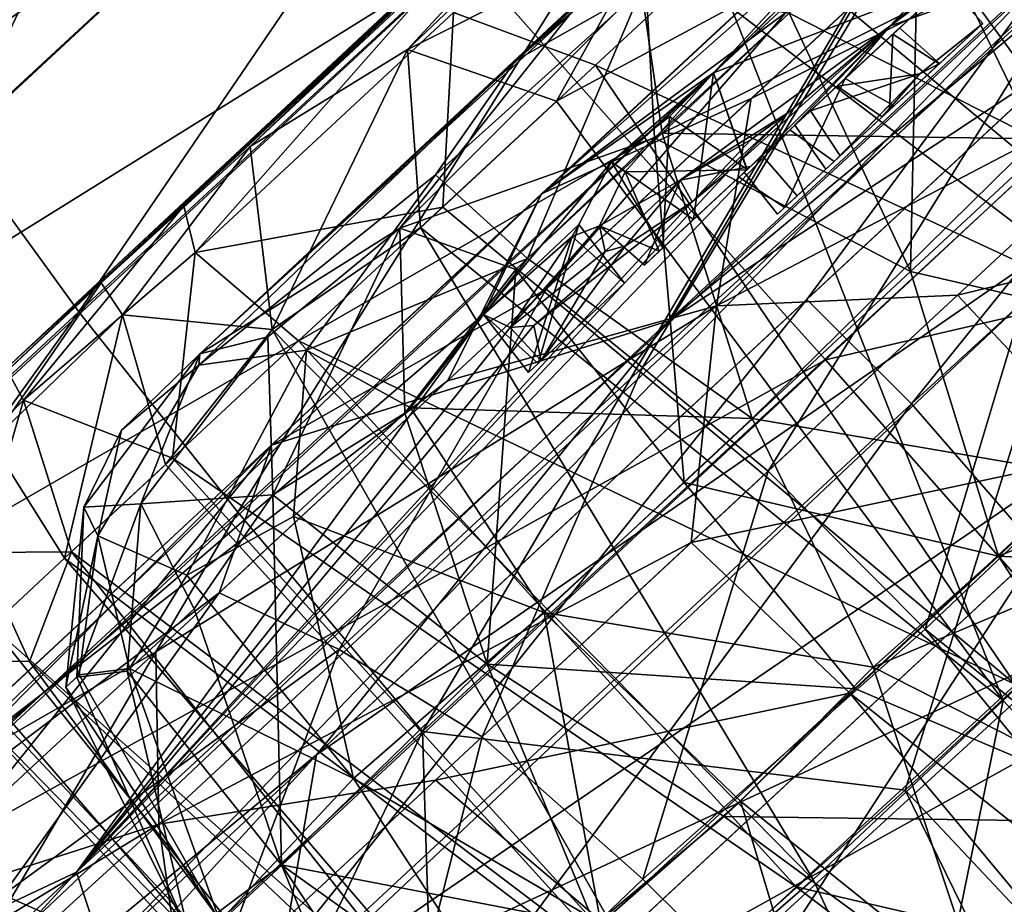
# Model space of a CAD drawing. Units: inches. Extents: x -14.5 to 12.7, y -13.7 to 12.8.
# Drawn here: x -5.5 to -5.4, y -11.9 to -11.8 of the extents above; entities that cross this region are included whole.
import ezdxf

# ---------------------------------------------------------------- set-up
doc = ezdxf.new("R2010")
doc.units = ezdxf.units.IN
doc.header["$MEASUREMENT"] = 0
doc.layers.add('SEAT-CASTERS', color=5, linetype='Continuous')

msp = doc.modelspace()

# ---------------------------------------------------------------- linework, layer by layer
at = {"layer": 'SEAT-CASTERS'}
for points in [[(-5.43404, -11.62763, 0.57503), (-5.80145, -11.97021, 0.84007), (-5.50914, -11.68367, 0.97353)], [(-5.80145, -11.97021, 0.84007), (-5.43404, -11.62763, 0.57503), (-5.74303, -11.92358, 0.57232)], [(-5.51863, -11.74571, 0.18888), (-5.74303, -11.92358, 0.57232), (-5.43404, -11.62763, 0.57503)], [(-5.38124, -11.75527, 0.59992), (-5.42791, -11.83477, 0.22504), (-5.2232, -11.64473, 0.26163)], [(-5.42791, -11.83477, 0.22504), (-5.26502, -11.69923, 0.20875), (-5.2232, -11.64473, 0.26163)], [(-5.264, -11.65202, 0.04942), (-5.36035, -11.79929, 0.00634), (-5.38965, -11.76876, 0.02825)], [(-5.43964, -11.67173, 1.75567), (-5.68448, -11.87625, 1.50801), (-5.73891, -11.9499, 1.67577)], [(-5.43964, -11.67173, 1.75567), (-5.73891, -11.9499, 1.67577), (-5.60143, -11.82297, 1.74075)], [(-5.68448, -11.87625, 1.50801), (-5.43964, -11.67173, 1.75567), (-5.55849, -11.7402, 1.31653)], [(-5.60143, -11.82297, 1.74075), (-5.43807, -11.69014, 1.80989), (-5.43964, -11.67173, 1.75567)], [(-5.80439, -11.97935, 1.24154), (-5.50914, -11.68367, 0.97353), (-5.80145, -11.97021, 0.84007)], [(-5.50914, -11.68367, 0.97353), (-5.80439, -11.97935, 1.24154), (-5.55849, -11.7402, 1.31653)], [(-5.43807, -11.69014, 1.80989), (-5.60143, -11.82297, 1.74075), (-5.60293, -11.84358, 1.78942)], [(-5.60293, -11.84358, 1.78942), (-5.47805, -11.75746, 1.8504), (-5.43807, -11.69014, 1.80989)], [(-5.34293, -11.69668, 0.95718), (-5.49724, -11.83965, 1.03127), (-5.35359, -11.70668, 1.03376)], [(-5.35783, -11.71037, 0.90549), (-5.49724, -11.83965, 1.03127), (-5.34293, -11.69668, 0.95718)], [(-5.26502, -11.69923, 0.20875), (-5.42791, -11.83477, 0.22504), (-5.36906, -11.79589, 0.19089)], [(-5.35359, -11.70668, 1.03376), (-5.49724, -11.83965, 1.03127), (-5.37486, -11.72736, 1.06977)], [(-5.4506, -11.7963, 0.8668), (-5.49724, -11.83965, 1.03127), (-5.35783, -11.71037, 0.90549)], [(-5.35783, -11.71037, 0.90549), (-5.40048, -11.75338, 0.8558), (-5.4506, -11.7963, 0.8668)], [(-5.33149, -11.71428, 1.91386), (-5.45803, -11.78075, 1.88815), (-5.43303, -11.80907, 1.91882)], [(-5.43303, -11.80907, 1.91882), (-5.30119, -11.7439, 1.93581), (-5.33149, -11.71428, 1.91386)], [(-5.53324, -11.80849, 0.10149), (-5.50791, -11.75502, 0.13719), (-5.43781, -11.72008, 0.09667)], [(-5.43781, -11.72008, 0.09667), (-5.51513, -11.83341, 0.06384), (-5.53324, -11.80849, 0.10149)], [(-5.51513, -11.83341, 0.06384), (-5.43781, -11.72008, 0.09667), (-5.41606, -11.74175, 0.05892)], [(-5.39848, -11.77335, 1.38784), (-5.44672, -11.816, 1.34756), (-5.34518, -11.72176, 1.33751)], [(-5.44672, -11.816, 1.34756), (-5.36773, -11.75734, 1.30752), (-5.34518, -11.72176, 1.33751)], [(-5.25874, -11.7249, 1.77292), (-5.37328, -11.86867, 1.8067), (-5.39205, -11.84702, 1.785)], [(-5.39205, -11.84702, 1.785), (-5.29654, -11.72852, 1.74653), (-5.25874, -11.7249, 1.77292)], [(-5.37486, -11.72736, 1.06977), (-5.49724, -11.83965, 1.03127), (-5.44009, -11.78633, 1.08463)], [(-5.4075, -11.8316, 1.75616), (-5.37125, -11.78254, 1.72339), (-5.29654, -11.72852, 1.74653)], [(-5.29654, -11.72852, 1.74653), (-5.39205, -11.84702, 1.785), (-5.4075, -11.8316, 1.75616)], [(-5.28986, -11.80779, 0.83278), (-5.37517, -11.73789, 0.82771), (-5.39536, -11.75665, 0.81901)], [(-5.41606, -11.74175, 0.05892), (-5.49161, -11.86305, 0.03319), (-5.51513, -11.83341, 0.06384)], [(-5.49161, -11.86305, 0.03319), (-5.41606, -11.74175, 0.05892), (-5.38965, -11.76876, 0.02825)], [(-5.43733, -11.75921, 1.01853), (-5.41666, -11.74075, 1.09943), (-5.48977, -11.80899, 1.08467)], [(-5.41666, -11.74075, 1.09943), (-5.46651, -11.79465, 1.10903), (-5.48977, -11.80899, 1.08467)], [(-5.46651, -11.79465, 1.10903), (-5.41666, -11.74075, 1.09943), (-5.4247, -11.75501, 1.11439)], [(-5.37813, -11.74101, 1.12122), (-5.33624, -11.85124, 1.13303), (-5.40123, -11.76209, 1.12958)], [(-5.30119, -11.7439, 1.93581), (-5.43303, -11.80907, 1.91882), (-5.40473, -11.84053, 1.94072)], [(-5.40473, -11.84053, 1.94072), (-5.29779, -11.81571, 1.95392), (-5.30119, -11.7439, 1.93581)], [(-5.80357, -12.00999, 0.32261), (-5.74303, -11.92358, 0.57232), (-5.51863, -11.74571, 0.18888)], [(-5.80357, -12.00999, 0.32261), (-5.51863, -11.74571, 0.18888), (-5.66856, -11.88412, 0.23427)], [(-5.51863, -11.74571, 0.18888), (-5.66472, -11.90082, 0.17981), (-5.66856, -11.88412, 0.23427)], [(-5.66472, -11.90082, 0.17981), (-5.51863, -11.74571, 0.18888), (-5.50791, -11.75502, 0.13719)], [(-5.40048, -11.75338, 0.8558), (-5.43194, -11.78573, 0.84812), (-5.4506, -11.7963, 0.8668)], [(-5.37122, -11.75346, 0.83821), (-5.37362, -11.80785, 0.81636), (-5.39108, -11.7719, 0.83044)], [(-5.46651, -11.79465, 1.10903), (-5.4247, -11.75501, 1.11439), (-5.43006, -11.7763, 1.12681)], [(-5.40304, -11.80005, 1.46657), (-5.35413, -11.75461, 1.40749), (-5.38669, -11.78485, 1.51858)], [(-5.40304, -11.80005, 1.46657), (-5.38646, -11.78465, 1.41179), (-5.35413, -11.75461, 1.40749)], [(-5.50791, -11.75502, 0.13719), (-5.65868, -11.92501, 0.13921), (-5.66472, -11.90082, 0.17981)], [(-5.65868, -11.92501, 0.13921), (-5.50791, -11.75502, 0.13719), (-5.53324, -11.80849, 0.10149)], [(-5.48665, -11.85314, 0.60986), (-5.42791, -11.83477, 0.22504), (-5.38124, -11.75527, 0.59992)], [(-5.38124, -11.75527, 0.59992), (-5.44603, -11.8301, 0.63955), (-5.48665, -11.85314, 0.60986)], [(-5.44603, -11.8301, 0.63955), (-5.38124, -11.75527, 0.59992), (-5.39808, -11.78552, 0.63548)], [(-5.47805, -11.75746, 1.8504), (-5.60293, -11.84358, 1.78942), (-5.59461, -11.86576, 1.83076)], [(-5.59461, -11.86576, 1.83076), (-5.45803, -11.78075, 1.88815), (-5.47805, -11.75746, 1.8504)], [(-5.36773, -11.75734, 1.30752), (-5.44672, -11.816, 1.34756), (-5.41571, -11.8019, 1.31159)], [(-5.33176, -11.84673, 0.81469), (-5.39536, -11.75665, 0.81901), (-5.41637, -11.77617, 0.81545)], [(-5.41571, -11.8019, 1.31159), (-5.35723, -11.77238, 1.28364), (-5.36773, -11.75734, 1.30752)], [(-5.28986, -11.80779, 0.83278), (-5.39536, -11.75665, 0.81901), (-5.33176, -11.84673, 0.81469)], [(-5.43733, -11.75921, 1.01853), (-5.48977, -11.80899, 1.08467), (-5.45555, -11.77626, 1.0111)], [(-5.40123, -11.76209, 1.12958), (-5.33624, -11.85124, 1.13303), (-5.41871, -11.78842, 1.13261)], [(-5.44338, -11.76492, 0.92947), (-5.49958, -11.81775, 0.87663), (-5.45514, -11.77618, 0.84683)], [(-5.46077, -11.78106, 0.94133), (-5.49958, -11.81775, 0.87663), (-5.44338, -11.76492, 0.92947)], [(-5.38895, -11.76605, 1.40807), (-5.38646, -11.78465, 1.41179), (-5.4213, -11.79808, 1.43369)], [(-5.38965, -11.76876, 0.02825), (-5.46431, -11.89546, 0.01125), (-5.49161, -11.86305, 0.03319)], [(-5.46431, -11.89546, 0.01125), (-5.38965, -11.76876, 0.02825), (-5.36035, -11.79929, 0.00634)], [(-5.42088, -11.83254, 1.28624), (-5.34333, -11.79201, 1.26582), (-5.35723, -11.77238, 1.28364)], [(-5.35723, -11.77238, 1.28364), (-5.41571, -11.8019, 1.31159), (-5.42088, -11.83254, 1.28624)], [(-5.39108, -11.7719, 0.83044), (-5.37362, -11.80785, 0.81636), (-5.41012, -11.78927, 0.82822)], [(-5.4213, -11.79808, 1.43369), (-5.44672, -11.816, 1.34756), (-5.39848, -11.77335, 1.38784)], [(-5.39217, -11.82746, 1.13114), (-5.39098, -11.77277, 1.11702), (-5.41012, -11.78927, 1.11884)], [(-5.34894, -11.78728, 1.12456), (-5.39098, -11.77277, 1.11702), (-5.39217, -11.82746, 1.13114)], [(-5.39522, -11.79119, 1.59219), (-5.38669, -11.78485, 1.51858), (-5.37528, -11.77426, 1.60115)], [(-5.37528, -11.77426, 1.60115), (-5.38466, -11.77989, 1.5986), (-5.39522, -11.79119, 1.59219)], [(-5.45555, -11.77626, 1.0111), (-5.48977, -11.80899, 1.08467), (-5.5118, -11.82914, 1.05393)], [(-5.45555, -11.77626, 1.0111), (-5.5118, -11.82914, 1.05393), (-5.46861, -11.78837, 0.98963)], [(-5.45514, -11.77618, 0.84683), (-5.49958, -11.81775, 0.87663), (-5.49794, -11.82466, 0.86009)], [(-5.49794, -11.82466, 0.86009), (-5.45974, -11.78919, 0.8346), (-5.45514, -11.77618, 0.84683)], [(-5.43006, -11.7763, 1.12681), (-5.44452, -11.80231, 1.12811), (-5.46651, -11.79465, 1.10903)], [(-5.41637, -11.77617, 0.81545), (-5.45974, -11.78919, 0.8346), (-5.43876, -11.79697, 0.81746)], [(-5.44452, -11.80231, 1.12811), (-5.43006, -11.7763, 1.12681), (-5.41871, -11.78842, 1.13261)], [(-5.33176, -11.84673, 0.81469), (-5.41637, -11.77617, 0.81545), (-5.43876, -11.79697, 0.81746)], [(-5.45803, -11.78075, 1.88815), (-5.59461, -11.86576, 1.83076), (-5.57961, -11.8937, 1.86767)], [(-5.57961, -11.8937, 1.86767), (-5.43303, -11.80907, 1.91882), (-5.45803, -11.78075, 1.88815)], [(-5.47011, -11.7897, 0.96403), (-5.52584, -11.84181, 0.92948), (-5.46077, -11.78106, 0.94133)], [(-5.46077, -11.78106, 0.94133), (-5.52584, -11.84181, 0.92948), (-5.49958, -11.81775, 0.87663)], [(-5.37125, -11.78254, 1.72339), (-5.39522, -11.79119, 1.59219), (-5.38466, -11.77989, 1.5986)], [(-5.51548, -11.91626, 1.70236), (-5.39522, -11.79119, 1.59219), (-5.37125, -11.78254, 1.72339)], [(-5.37125, -11.78254, 1.72339), (-5.51154, -11.92827, 1.7383), (-5.51548, -11.91626, 1.70236)], [(-5.51154, -11.92827, 1.7383), (-5.37125, -11.78254, 1.72339), (-5.4075, -11.8316, 1.75616)], [(-5.36712, -11.78259, 0.66082), (-5.41324, -11.85699, 0.68125), (-5.4318, -11.84167, 0.66342)], [(-5.4318, -11.84167, 0.66342), (-5.39808, -11.78552, 0.63548), (-5.36712, -11.78259, 0.66082)], [(-5.41324, -11.85699, 0.68125), (-5.36712, -11.78259, 0.66082), (-5.3713, -11.81802, 0.67753)], [(-5.46768, -11.82104, 1.08661), (-5.43001, -11.80771, 1.11659), (-5.43132, -11.78471, 1.09836)], [(-5.43132, -11.78471, 1.09836), (-5.44009, -11.78633, 1.08463), (-5.46768, -11.82104, 1.08661)], [(-5.39808, -11.78552, 0.63548), (-5.4318, -11.84167, 0.66342), (-5.44603, -11.8301, 0.63955)], [(-5.43132, -11.78471, 1.09836), (-5.43001, -11.80771, 1.11659), (-5.41012, -11.78927, 1.11884)], [(-5.4213, -11.79808, 1.43369), (-5.38646, -11.78465, 1.41179), (-5.41638, -11.81244, 1.44297)], [(-5.40304, -11.80005, 1.46657), (-5.41638, -11.81244, 1.44297), (-5.38646, -11.78465, 1.41179)], [(-5.39522, -11.79119, 1.59219), (-5.40184, -11.79893, 1.53676), (-5.38669, -11.78485, 1.51858)], [(-5.49724, -11.83965, 1.03127), (-5.46768, -11.82104, 1.08661), (-5.44009, -11.78633, 1.08463)], [(-5.43194, -11.78573, 0.84812), (-5.44881, -11.82555, 0.83777), (-5.46239, -11.81317, 0.86103)], [(-5.46239, -11.81317, 0.86103), (-5.4506, -11.7963, 0.8668), (-5.43194, -11.78573, 0.84812)], [(-5.44881, -11.82555, 0.83777), (-5.43194, -11.78573, 0.84812), (-5.42887, -11.80703, 0.83021)], [(-5.42887, -11.80703, 0.83021), (-5.43194, -11.78573, 0.84812), (-5.41012, -11.78927, 0.82822)], [(-5.46861, -11.78837, 0.98963), (-5.5118, -11.82914, 1.05393), (-5.53054, -11.84664, 0.99552)], [(-5.46861, -11.78837, 0.98963), (-5.53054, -11.84664, 0.99552), (-5.47011, -11.7897, 0.96403)], [(-5.41871, -11.78842, 1.13261), (-5.37851, -11.89091, 1.12686), (-5.44452, -11.80231, 1.12811)], [(-5.41871, -11.78842, 1.13261), (-5.33624, -11.85124, 1.13303), (-5.37851, -11.89091, 1.12686)], [(-5.34572, -11.83823, 1.131), (-5.34894, -11.78728, 1.12456), (-5.39217, -11.82746, 1.13114)], [(-5.47011, -11.7897, 0.96403), (-5.53054, -11.84664, 0.99552), (-5.52584, -11.84181, 0.92948)], [(-5.49794, -11.82466, 0.86009), (-5.46133, -11.81794, 0.82577), (-5.45974, -11.78919, 0.8346)], [(-5.43876, -11.79697, 0.81746), (-5.45974, -11.78919, 0.8346), (-5.46133, -11.81794, 0.82577)], [(-5.39217, -11.82746, 1.13114), (-5.41012, -11.78927, 1.11884), (-5.43001, -11.80771, 1.11659)], [(-5.37362, -11.80785, 0.81636), (-5.42887, -11.80703, 0.83021), (-5.41012, -11.78927, 0.82822)], [(-5.41924, -11.81283, 1.599), (-5.39522, -11.79119, 1.59219), (-5.51548, -11.91626, 1.70236)], [(-5.39522, -11.79119, 1.59219), (-5.4102, -11.80395, 1.58509), (-5.42621, -11.81397, 1.55648)], [(-5.41584, -11.81194, 1.56788), (-5.39522, -11.79119, 1.59219), (-5.42621, -11.81397, 1.55648)], [(-5.39522, -11.79119, 1.59219), (-5.41924, -11.81283, 1.599), (-5.4102, -11.80395, 1.58509)], [(-5.38151, -11.79079, 1.51981), (-5.39082, -11.79826, 1.49713), (-5.39637, -11.8046, 1.46583)], [(-5.3879, -11.79674, 1.50717), (-5.39082, -11.79826, 1.49713), (-5.38151, -11.79079, 1.51981)], [(-5.3879, -11.79674, 1.50717), (-5.38151, -11.79079, 1.51981), (-5.38794, -11.79677, 1.52234)], [(-5.34333, -11.79201, 1.26582), (-5.42088, -11.83254, 1.28624), (-5.38526, -11.83098, 1.26953)], [(-5.3953, -11.80361, 1.52875), (-5.3948, -11.79239, 1.52602), (-5.38794, -11.79677, 1.52234)], [(-5.38526, -11.83098, 1.26953), (-5.32263, -11.81589, 1.25601), (-5.34333, -11.79201, 1.26582)], [(-5.46651, -11.79465, 1.10903), (-5.48653, -11.83606, 1.10442), (-5.48977, -11.80899, 1.08467)], [(-5.48653, -11.83606, 1.10442), (-5.46651, -11.79465, 1.10903), (-5.46462, -11.82098, 1.1195)], [(-5.46462, -11.82098, 1.1195), (-5.46651, -11.79465, 1.10903), (-5.44452, -11.80231, 1.12811)], [(-5.49737, -11.8413, 0.90832), (-5.49724, -11.83965, 1.03127), (-5.4506, -11.7963, 0.8668)], [(-5.49737, -11.8413, 0.90832), (-5.4506, -11.7963, 0.8668), (-5.46239, -11.81317, 0.86103)], [(-5.36906, -11.79589, 0.19089), (-5.42791, -11.83477, 0.22504), (-5.47998, -11.89894, 0.20054)], [(-5.47998, -11.89894, 0.20054), (-5.35481, -11.81242, 0.16207), (-5.36906, -11.79589, 0.19089)], [(-5.37665, -11.88851, 0.81917), (-5.43876, -11.79697, 0.81746), (-5.46133, -11.81794, 0.82577)], [(-5.33176, -11.84673, 0.81469), (-5.43876, -11.79697, 0.81746), (-5.37665, -11.88851, 0.81917)], [(-5.39082, -11.79826, 1.49713), (-5.3879, -11.79674, 1.50717), (-5.40348, -11.81121, 1.50305)], [(-5.43639, -11.81125, 1.42218), (-5.44672, -11.816, 1.34756), (-5.4213, -11.79808, 1.43369)], [(-5.4213, -11.79808, 1.43369), (-5.42427, -11.81977, 1.4188), (-5.43639, -11.81125, 1.42218)], [(-5.4213, -11.79808, 1.43369), (-5.41638, -11.81244, 1.44297), (-5.43434, -11.81274, 1.46315)], [(-5.4278, -11.80453, 1.43825), (-5.41631, -11.81237, 1.43486), (-5.4213, -11.79808, 1.43369)], [(-5.42427, -11.81977, 1.4188), (-5.4213, -11.79808, 1.43369), (-5.41631, -11.81237, 1.43486)], [(-5.40697, -11.8037, 1.49487), (-5.40304, -11.80005, 1.46657), (-5.39082, -11.79826, 1.49713)], [(-5.4026, -11.81038, 1.49557), (-5.40697, -11.8037, 1.49487), (-5.39082, -11.79826, 1.49713)], [(-5.39082, -11.79826, 1.49713), (-5.40348, -11.81121, 1.50305), (-5.4026, -11.81038, 1.49557)], [(-5.39082, -11.79826, 1.49713), (-5.40304, -11.80005, 1.46657), (-5.39637, -11.8046, 1.46583)], [(-5.36035, -11.79929, 0.00634), (-5.39296, -11.90413, -0.00685), (-5.46431, -11.89546, 0.01125)], [(-5.40304, -11.80005, 1.46657), (-5.40697, -11.8037, 1.49487), (-5.42932, -11.82446, 1.4767)], [(-5.40304, -11.80005, 1.46657), (-5.42932, -11.82446, 1.4767), (-5.41638, -11.81244, 1.44297)], [(-5.41753, -11.81351, 1.52314), (-5.41079, -11.818, 1.52675), (-5.40184, -11.79893, 1.53676)], [(-5.40184, -11.79893, 1.53676), (-5.41079, -11.818, 1.52675), (-5.39461, -11.80297, 1.53564)], [(-5.39296, -11.90413, -0.00685), (-5.36035, -11.79929, 0.00634), (-5.32368, -11.83977, -0.00858)], [(-5.44452, -11.80231, 1.12811), (-5.37851, -11.89091, 1.12686), (-5.46462, -11.82098, 1.1195)], [(-5.41571, -11.8019, 1.31159), (-5.44672, -11.816, 1.34756), (-5.46064, -11.84365, 1.30374)], [(-5.46064, -11.84365, 1.30374), (-5.42088, -11.83254, 1.28624), (-5.41571, -11.8019, 1.31159)], [(-5.42621, -11.81397, 1.55648), (-5.4102, -11.80395, 1.58509), (-5.41575, -11.80793, 1.5789)], [(-5.4102, -11.80395, 1.58509), (-5.42446, -11.81719, 1.59288), (-5.41575, -11.80793, 1.5789)], [(-5.42446, -11.81719, 1.59288), (-5.4102, -11.80395, 1.58509), (-5.41924, -11.81283, 1.599)], [(-5.42878, -11.82396, 1.42557), (-5.4278, -11.80453, 1.43825), (-5.43639, -11.81125, 1.42218)], [(-5.4278, -11.80453, 1.43825), (-5.42878, -11.82396, 1.42557), (-5.41631, -11.81237, 1.43486)], [(-5.41559, -11.84922, 0.82163), (-5.44881, -11.82555, 0.83777), (-5.42887, -11.80703, 0.83021)], [(-5.41559, -11.84922, 0.82163), (-5.42887, -11.80703, 0.83021), (-5.37362, -11.80785, 0.81636)], [(-5.64594, -11.95493, 0.10301), (-5.53324, -11.80849, 0.10149), (-5.51513, -11.83341, 0.06384)], [(-5.43001, -11.80771, 1.11659), (-5.46768, -11.82104, 1.08661), (-5.45053, -11.82715, 1.10836)], [(-5.42565, -11.85868, 1.11996), (-5.43001, -11.80771, 1.11659), (-5.45053, -11.82715, 1.10836)], [(-5.39217, -11.82746, 1.13114), (-5.43001, -11.80771, 1.11659), (-5.42565, -11.85868, 1.11996)], [(-5.42446, -11.81719, 1.59288), (-5.42621, -11.81397, 1.55648), (-5.41575, -11.80793, 1.5789)], [(-5.36596, -11.85768, 0.81601), (-5.41559, -11.84922, 0.82163), (-5.37362, -11.80785, 0.81636)], [(-5.43303, -11.80907, 1.91882), (-5.57961, -11.8937, 1.86767), (-5.55868, -11.92581, 1.89765)], [(-5.55868, -11.92581, 1.89765), (-5.40473, -11.84053, 1.94072), (-5.43303, -11.80907, 1.91882)], [(-5.50865, -11.83388, 1.07247), (-5.5118, -11.82914, 1.05393), (-5.48977, -11.80899, 1.08467)], [(-5.50865, -11.83388, 1.07247), (-5.48977, -11.80899, 1.08467), (-5.48653, -11.83606, 1.10442)], [(-5.4553, -11.83382, 1.47872), (-5.44672, -11.816, 1.34756), (-5.43639, -11.81125, 1.42218)], [(-5.4553, -11.83382, 1.47872), (-5.43639, -11.81125, 1.42218), (-5.44119, -11.82052, 1.47825)], [(-5.43639, -11.81125, 1.42218), (-5.42427, -11.81977, 1.4188), (-5.42878, -11.82396, 1.42557)], [(-5.4026, -11.81038, 1.49557), (-5.40348, -11.81121, 1.50305), (-5.41186, -11.81899, 1.50556)], [(-5.41924, -11.81283, 1.599), (-5.51548, -11.91626, 1.70236), (-5.42446, -11.81719, 1.59288)], [(-5.46239, -11.81317, 0.86103), (-5.48147, -11.8391, 0.8697), (-5.49737, -11.8413, 0.90832)], [(-5.48641, -11.93645, 0.17415), (-5.3346, -11.83272, 0.14036), (-5.35481, -11.81242, 0.16207)], [(-5.35481, -11.81242, 0.16207), (-5.47998, -11.89894, 0.20054), (-5.48641, -11.93645, 0.17415)], [(-5.48147, -11.8391, 0.8697), (-5.46239, -11.81317, 0.86103), (-5.44881, -11.82555, 0.83777)], [(-5.42932, -11.82446, 1.4767), (-5.43816, -11.82073, 1.51124), (-5.43434, -11.81274, 1.46315)], [(-5.43434, -11.81274, 1.46315), (-5.41638, -11.81244, 1.44297), (-5.42932, -11.82446, 1.4767)], [(-5.41584, -11.81194, 1.56788), (-5.42621, -11.81397, 1.55648), (-5.43152, -11.82651, 1.52441)], [(-5.42427, -11.81977, 1.4188), (-5.41631, -11.81237, 1.43486), (-5.42878, -11.82396, 1.42557)], [(-5.43152, -11.82651, 1.52441), (-5.42621, -11.81397, 1.55648), (-5.43816, -11.82073, 1.51124)], [(-5.42621, -11.81397, 1.55648), (-5.43733, -11.82449, 1.53232), (-5.43816, -11.82073, 1.51124)], [(-5.42621, -11.81397, 1.55648), (-5.4343, -11.82368, 1.54111), (-5.43733, -11.82449, 1.53232)], [(-5.42446, -11.81719, 1.59288), (-5.4343, -11.82368, 1.54111), (-5.42621, -11.81397, 1.55648)], [(-5.4553, -11.83382, 1.47872), (-5.59451, -11.95342, 1.28115), (-5.44672, -11.816, 1.34756)], [(-5.44672, -11.816, 1.34756), (-5.59451, -11.95342, 1.28115), (-5.53809, -11.90342, 1.29865)], [(-5.53809, -11.90342, 1.29865), (-5.46064, -11.84365, 1.30374), (-5.44672, -11.816, 1.34756)], [(-5.29779, -11.81571, 1.95392), (-5.40473, -11.84053, 1.94072), (-5.3676, -11.8827, 1.95583)], [(-5.32263, -11.81589, 1.25601), (-5.38526, -11.83098, 1.26953), (-5.36314, -11.85448, 1.25953)], [(-5.42446, -11.81719, 1.59288), (-5.51548, -11.91626, 1.70236), (-5.44786, -11.83547, 1.54676)], [(-5.42446, -11.81719, 1.59288), (-5.44786, -11.83547, 1.54676), (-5.4343, -11.82368, 1.54111)], [(-5.49958, -11.81775, 0.87663), (-5.52584, -11.84181, 0.92948), (-5.5233, -11.84649, 0.90091)], [(-5.5233, -11.84649, 0.90091), (-5.49794, -11.82466, 0.86009), (-5.49958, -11.81775, 0.87663)], [(-5.46133, -11.81794, 0.82577), (-5.49794, -11.82466, 0.86009), (-5.48263, -11.83774, 0.84045)], [(-5.37665, -11.88851, 0.81917), (-5.46133, -11.81794, 0.82577), (-5.48263, -11.83774, 0.84045)], [(-5.3713, -11.81802, 0.67753), (-5.39003, -11.88034, 0.69133), (-5.41324, -11.85699, 0.68125)], [(-5.39003, -11.88034, 0.69133), (-5.3713, -11.81802, 0.67753), (-5.35039, -11.84277, 0.68749)], [(-5.46768, -11.82104, 1.08661), (-5.49724, -11.83965, 1.03127), (-5.48718, -11.83713, 1.06283)], [(-5.46768, -11.82104, 1.08661), (-5.48718, -11.83713, 1.06283), (-5.48644, -11.86051, 1.07556)], [(-5.46462, -11.82098, 1.1195), (-5.40655, -11.91734, 1.10894), (-5.48653, -11.83606, 1.10442)], [(-5.48644, -11.86051, 1.07556), (-5.46693, -11.84839, 1.09647), (-5.46768, -11.82104, 1.08661)], [(-5.45053, -11.82715, 1.10836), (-5.46768, -11.82104, 1.08661), (-5.46693, -11.84839, 1.09647)], [(-5.46462, -11.82098, 1.1195), (-5.37851, -11.89091, 1.12686), (-5.40655, -11.91734, 1.10894)], [(-5.44119, -11.82052, 1.47825), (-5.44722, -11.84109, 1.47424), (-5.4553, -11.83382, 1.47872)], [(-5.45136, -11.83577, 1.53792), (-5.43816, -11.82073, 1.51124), (-5.43733, -11.82449, 1.53232)], [(-5.45136, -11.83577, 1.53792), (-5.44221, -11.82228, 1.4872), (-5.43816, -11.82073, 1.51124)], [(-5.44722, -11.84109, 1.47424), (-5.44119, -11.82052, 1.47825), (-5.43444, -11.82921, 1.48272)], [(-5.44221, -11.82228, 1.4872), (-5.43444, -11.82921, 1.48272), (-5.44119, -11.82052, 1.47825)], [(-5.43152, -11.82651, 1.52441), (-5.43816, -11.82073, 1.51124), (-5.42932, -11.82446, 1.4767)], [(-5.45136, -11.83577, 1.53792), (-5.4553, -11.83382, 1.47872), (-5.44221, -11.82228, 1.4872)], [(-5.44864, -11.84241, 1.48319), (-5.44221, -11.82228, 1.4872), (-5.4553, -11.83382, 1.47872)], [(-5.44221, -11.82228, 1.4872), (-5.44864, -11.84241, 1.48319), (-5.43444, -11.82921, 1.48272)], [(-5.5233, -11.84649, 0.90091), (-5.50128, -11.85506, 0.86079), (-5.49794, -11.82466, 0.86009)], [(-5.48263, -11.83774, 0.84045), (-5.49794, -11.82466, 0.86009), (-5.50128, -11.85506, 0.86079)], [(-5.45136, -11.83577, 1.53792), (-5.43733, -11.82449, 1.53232), (-5.44678, -11.84069, 1.53792)], [(-5.44678, -11.84069, 1.53792), (-5.4343, -11.82368, 1.54111), (-5.44786, -11.83547, 1.54676)], [(-5.4343, -11.82368, 1.54111), (-5.44678, -11.84069, 1.53792), (-5.43733, -11.82449, 1.53232)], [(-5.44881, -11.82555, 0.83777), (-5.46607, -11.8476, 0.84983), (-5.48147, -11.8391, 0.8697)], [(-5.41559, -11.84922, 0.82163), (-5.46607, -11.8476, 0.84983), (-5.44881, -11.82555, 0.83777)], [(-5.45475, -11.88554, 1.09807), (-5.45053, -11.82715, 1.10836), (-5.46693, -11.84839, 1.09647)], [(-5.42565, -11.85868, 1.11996), (-5.45053, -11.82715, 1.10836), (-5.45475, -11.88554, 1.09807)], [(-5.37918, -11.86955, 1.12702), (-5.39217, -11.82746, 1.13114), (-5.42565, -11.85868, 1.11996)], [(-5.34572, -11.83823, 1.131), (-5.39217, -11.82746, 1.13114), (-5.37918, -11.86955, 1.12702)], [(-5.5118, -11.82914, 1.05393), (-5.52809, -11.85267, 1.03639), (-5.53054, -11.84664, 0.99552)], [(-5.50865, -11.83388, 1.07247), (-5.52809, -11.85267, 1.03639), (-5.5118, -11.82914, 1.05393)], [(-5.43444, -11.82921, 1.48272), (-5.44864, -11.84241, 1.48319), (-5.44722, -11.84109, 1.47424)], [(-5.49436, -11.87499, 0.65705), (-5.48665, -11.85314, 0.60986), (-5.44603, -11.8301, 0.63955)], [(-5.44603, -11.8301, 0.63955), (-5.47664, -11.88333, 0.67994), (-5.49436, -11.87499, 0.65705)], [(-5.47664, -11.88333, 0.67994), (-5.44603, -11.8301, 0.63955), (-5.4318, -11.84167, 0.66342)], [(-5.4075, -11.8316, 1.75616), (-5.49991, -11.94723, 1.76683), (-5.51154, -11.92827, 1.7383)], [(-5.49991, -11.94723, 1.76683), (-5.4075, -11.8316, 1.75616), (-5.39205, -11.84702, 1.785)], [(-5.38526, -11.83098, 1.26953), (-5.42088, -11.83254, 1.28624), (-5.4246, -11.86755, 1.26285)], [(-5.4246, -11.86755, 1.26285), (-5.36314, -11.85448, 1.25953), (-5.38526, -11.83098, 1.26953)], [(-5.51513, -11.83341, 0.06384), (-5.62688, -11.9887, 0.07357), (-5.64594, -11.95493, 0.10301)], [(-5.62688, -11.9887, 0.07357), (-5.51513, -11.83341, 0.06384), (-5.49161, -11.86305, 0.03319)], [(-5.42088, -11.83254, 1.28624), (-5.50372, -11.88369, 1.28488), (-5.50328, -11.90916, 1.25086)], [(-5.50372, -11.88369, 1.28488), (-5.42088, -11.83254, 1.28624), (-5.46064, -11.84365, 1.30374)], [(-5.50328, -11.90916, 1.25086), (-5.4246, -11.86755, 1.26285), (-5.42088, -11.83254, 1.28624)], [(-5.3346, -11.83272, 0.14036), (-5.48641, -11.93645, 0.17415), (-5.45255, -11.94232, 0.15089)], [(-5.45255, -11.94232, 0.15089), (-5.30794, -11.86187, 0.12819), (-5.3346, -11.83272, 0.14036)], [(-5.48665, -11.85314, 0.60986), (-5.60922, -12.00593, 0.27189), (-5.42791, -11.83477, 0.22504)], [(-5.60922, -12.00593, 0.27189), (-5.47998, -11.89894, 0.20054), (-5.42791, -11.83477, 0.22504)], [(-5.4553, -11.83382, 1.47872), (-5.51548, -11.91626, 1.70236), (-5.59451, -11.95342, 1.28115)], [(-5.50865, -11.83388, 1.07247), (-5.51722, -11.86985, 1.05962), (-5.52809, -11.85267, 1.03639)], [(-5.51722, -11.86985, 1.05962), (-5.50865, -11.83388, 1.07247), (-5.5023, -11.85598, 1.0849)], [(-5.45136, -11.83577, 1.53792), (-5.51548, -11.91626, 1.70236), (-5.4553, -11.83382, 1.47872)], [(-5.48653, -11.83606, 1.10442), (-5.5023, -11.85598, 1.0849), (-5.50865, -11.83388, 1.07247)], [(-5.4553, -11.83382, 1.47872), (-5.44722, -11.84109, 1.47424), (-5.44864, -11.84241, 1.48319)], [(-5.44786, -11.83547, 1.54676), (-5.51548, -11.91626, 1.70236), (-5.45136, -11.83577, 1.53792)], [(-5.48653, -11.83606, 1.10442), (-5.42904, -11.93689, 1.08598), (-5.5023, -11.85598, 1.0849)], [(-5.48653, -11.83606, 1.10442), (-5.40655, -11.91734, 1.10894), (-5.42904, -11.93689, 1.08598)], [(-5.44678, -11.84069, 1.53792), (-5.44786, -11.83547, 1.54676), (-5.45136, -11.83577, 1.53792)], [(-5.50593, -11.86183, 1.03639), (-5.48644, -11.86051, 1.07556), (-5.48718, -11.83713, 1.06283)], [(-5.48718, -11.83713, 1.06283), (-5.49724, -11.83965, 1.03127), (-5.50593, -11.86183, 1.03639)], [(-5.40908, -11.91844, 0.83975), (-5.48263, -11.83774, 0.84045), (-5.50128, -11.85506, 0.86079)], [(-5.37665, -11.88851, 0.81917), (-5.48263, -11.83774, 0.84045), (-5.40908, -11.91844, 0.83975)], [(-5.49916, -11.87234, 0.89289), (-5.48147, -11.8391, 0.8697), (-5.4834, -11.8637, 0.86886)], [(-5.4834, -11.8637, 0.86886), (-5.48147, -11.8391, 0.8697), (-5.46607, -11.8476, 0.84983)], [(-5.33407, -11.85116, 1.12289), (-5.34572, -11.83823, 1.131), (-5.37918, -11.86955, 1.12702)], [(-5.40473, -11.84053, 1.94072), (-5.55868, -11.92581, 1.89765), (-5.53329, -11.95999, 1.91906)], [(-5.53329, -11.95999, 1.91906), (-5.3676, -11.8827, 1.95583), (-5.40473, -11.84053, 1.94072)], [(-5.51436, -11.86231, 0.98641), (-5.50593, -11.86183, 1.03639), (-5.49724, -11.83965, 1.03127)], [(-5.49724, -11.83965, 1.03127), (-5.50881, -11.85093, 0.95534), (-5.51436, -11.86231, 0.98641)], [(-5.50881, -11.85093, 0.95534), (-5.49724, -11.83965, 1.03127), (-5.49737, -11.8413, 0.90832)], [(-5.32368, -11.83977, -0.00858), (-5.17522, -12.13583, -0.00675), (-5.39296, -11.90413, -0.00685)], [(-5.5233, -11.84649, 0.90091), (-5.52584, -11.84181, 0.92948), (-5.53761, -11.86073, 0.95521)], [(-5.49737, -11.8413, 0.90832), (-5.51232, -11.86656, 0.93289), (-5.50881, -11.85093, 0.95534)], [(-5.4318, -11.84167, 0.66342), (-5.45552, -11.89624, 0.69677), (-5.47664, -11.88333, 0.67994)], [(-5.45552, -11.89624, 0.69677), (-5.4318, -11.84167, 0.66342), (-5.41324, -11.85699, 0.68125)], [(-5.46064, -11.84365, 1.30374), (-5.53809, -11.90342, 1.29865), (-5.50372, -11.88369, 1.28488)], [(-5.35039, -11.84277, 0.68749), (-4.96468, -12.22574, 0.68856), (-5.39003, -11.88034, 0.69133)], [(-5.5233, -11.84649, 0.90091), (-5.53761, -11.86073, 0.95521), (-5.52981, -11.86899, 0.9139)], [(-5.52981, -11.86899, 0.9139), (-5.5162, -11.86893, 0.88534), (-5.5233, -11.84649, 0.90091)], [(-5.50128, -11.85506, 0.86079), (-5.5233, -11.84649, 0.90091), (-5.5162, -11.86893, 0.88534)], [(-5.39205, -11.84702, 1.785), (-5.48403, -11.97156, 1.78799), (-5.49991, -11.94723, 1.76683)], [(-5.48403, -11.97156, 1.78799), (-5.39205, -11.84702, 1.785), (-5.37328, -11.86867, 1.8067)], [(-5.44632, -11.87787, 0.84172), (-5.4834, -11.8637, 0.86886), (-5.46607, -11.8476, 0.84983)], [(-5.44632, -11.87787, 0.84172), (-5.46607, -11.8476, 0.84983), (-5.41559, -11.84922, 0.82163)], [(-5.45475, -11.88554, 1.09807), (-5.46693, -11.84839, 1.09647), (-5.48644, -11.86051, 1.07556)], [(-5.39772, -11.88594, 0.82699), (-5.44632, -11.87787, 0.84172), (-5.41559, -11.84922, 0.82163)], [(-5.39772, -11.88594, 0.82699), (-5.41559, -11.84922, 0.82163), (-5.36596, -11.85768, 0.81601)], [(-5.51436, -11.86231, 0.98641), (-5.50881, -11.85093, 0.95534), (-5.51232, -11.86656, 0.93289)], [(-5.37918, -11.86955, 1.12702), (-5.315, -11.87297, 1.11466), (-5.33407, -11.85116, 1.12289)], [(-5.33624, -11.85124, 1.13303), (-5.35408, -11.91706, 1.11557), (-5.37851, -11.89091, 1.12686)], [(-5.61674, -11.97389, 0.71357), (-5.60922, -12.00593, 0.27189), (-5.48665, -11.85314, 0.60986)], [(-5.48665, -11.85314, 0.60986), (-5.55104, -11.91782, 0.67209), (-5.61674, -11.97389, 0.71357)], [(-5.55104, -11.91782, 0.67209), (-5.48665, -11.85314, 0.60986), (-5.49436, -11.87499, 0.65705)], [(-5.52804, -11.87991, 1.03074), (-5.52809, -11.85267, 1.03639), (-5.51722, -11.86985, 1.05962)], [(-5.42782, -11.93586, 0.86032), (-5.50128, -11.85506, 0.86079), (-5.5162, -11.86893, 0.88534)], [(-5.40908, -11.91844, 0.83975), (-5.50128, -11.85506, 0.86079), (-5.42782, -11.93586, 0.86032)], [(-5.36314, -11.85448, 1.25953), (-5.4246, -11.86755, 1.26285), (-5.40116, -11.8898, 1.25306)], [(-5.40116, -11.8898, 1.25306), (-4.97205, -12.23259, 1.25998), (-5.36314, -11.85448, 1.25953)], [(-5.5023, -11.85598, 1.0849), (-5.42904, -11.93689, 1.08598), (-5.51722, -11.86985, 1.05962)], [(-5.41324, -11.85699, 0.68125), (-5.43177, -11.91732, 0.70616), (-5.45552, -11.89624, 0.69677)], [(-5.43177, -11.91732, 0.70616), (-5.41324, -11.85699, 0.68125), (-5.39003, -11.88034, 0.69133)], [(-5.39772, -11.88594, 0.82699), (-5.36596, -11.85768, 0.81601), (-5.35659, -11.86855, 0.8232)], [(-5.40033, -11.88919, 1.11816), (-5.42565, -11.85868, 1.11996), (-5.45475, -11.88554, 1.09807)], [(-5.37918, -11.86955, 1.12702), (-5.42565, -11.85868, 1.11996), (-5.40033, -11.88919, 1.11816)], [(-5.48644, -11.86051, 1.07556), (-5.50593, -11.86183, 1.03639), (-5.49806, -11.87732, 1.05357)], [(-5.48516, -11.9152, 1.04775), (-5.48644, -11.86051, 1.07556), (-5.49806, -11.87732, 1.05357)], [(-5.45475, -11.88554, 1.09807), (-5.48644, -11.86051, 1.07556), (-5.48516, -11.9152, 1.04775)], [(-5.51232, -11.86656, 0.93289), (-5.51703, -11.88894, 0.97216), (-5.51436, -11.86231, 0.98641)], [(-5.51543, -11.88746, 0.99871), (-5.51436, -11.86231, 0.98641), (-5.51703, -11.88894, 0.97216)], [(-5.50593, -11.86183, 1.03639), (-5.51436, -11.86231, 0.98641), (-5.51543, -11.88746, 0.99871)], [(-5.51543, -11.88746, 0.99871), (-5.50799, -11.88655, 1.0271), (-5.50593, -11.86183, 1.03639)], [(-5.49806, -11.87732, 1.05357), (-5.50593, -11.86183, 1.03639), (-5.50799, -11.88655, 1.0271)], [(-5.30794, -11.86187, 0.12819), (-5.45255, -11.94232, 0.15089), (-5.42876, -11.97194, 0.13934)], [(-5.23741, -12.17794, 0.13793), (-5.30794, -11.86187, 0.12819), (-5.42876, -11.97194, 0.13934)], [(-5.49161, -11.86305, 0.03319), (-5.56678, -11.99109, 0.03912), (-5.62688, -11.9887, 0.07357)], [(-5.56678, -11.99109, 0.03912), (-5.49161, -11.86305, 0.03319), (-5.46431, -11.89546, 0.01125)], [(-5.4745, -11.90244, 0.87511), (-5.49916, -11.87234, 0.89289), (-5.4834, -11.8637, 0.86886)], [(-5.4745, -11.90244, 0.87511), (-5.4834, -11.8637, 0.86886), (-5.44632, -11.87787, 0.84172)], [(-5.51703, -11.88894, 0.97216), (-5.51232, -11.86656, 0.93289), (-5.51507, -11.88712, 0.94575)], [(-5.51507, -11.88712, 0.94575), (-5.51232, -11.86656, 0.93289), (-5.5076, -11.88618, 0.91863)], [(-5.49916, -11.87234, 0.89289), (-5.5076, -11.88618, 0.91863), (-5.51232, -11.86656, 0.93289)], [(-5.4246, -11.86755, 1.26285), (-5.50328, -11.90916, 1.25086), (-5.46238, -11.90265, 1.24652)], [(-5.46238, -11.90265, 1.24652), (-5.40116, -11.8898, 1.25306), (-5.4246, -11.86755, 1.26285)], [(-5.52981, -11.86899, 0.9139), (-5.53302, -11.88491, 0.93991), (-5.52241, -11.88514, 0.91205)], [(-5.5162, -11.86893, 0.88534), (-5.52981, -11.86899, 0.9139), (-5.52241, -11.88514, 0.91205)], [(-5.51722, -11.86985, 1.05962), (-5.44541, -11.95336, 1.05487), (-5.52804, -11.87991, 1.03074)], [(-5.44771, -11.95555, 0.89676), (-5.5162, -11.86893, 0.88534), (-5.52241, -11.88514, 0.91205)], [(-5.51722, -11.86985, 1.05962), (-5.42904, -11.93689, 1.08598), (-5.44541, -11.95336, 1.05487)], [(-5.42782, -11.93586, 0.86032), (-5.5162, -11.86893, 0.88534), (-5.44771, -11.95555, 0.89676)], [(-5.37328, -11.86867, 1.8067), (-5.45964, -12.00175, 1.79969), (-5.48403, -11.97156, 1.78799)], [(-5.45964, -12.00175, 1.79969), (-5.37328, -11.86867, 1.8067), (-5.3473, -11.89736, 1.8187)], [(-5.40033, -11.88919, 1.11816), (-5.35379, -11.90895, 1.10972), (-5.37918, -11.86955, 1.12702)], [(-5.35659, -11.86855, 0.8232), (-5.35555, -11.9074, 0.83698), (-5.39772, -11.88594, 0.82699)], [(-5.315, -11.87297, 1.11466), (-5.37918, -11.86955, 1.12702), (-5.35379, -11.90895, 1.10972)], [(-5.4745, -11.90244, 0.87511), (-5.5076, -11.88618, 0.91863), (-5.49916, -11.87234, 0.89289)], [(-5.49436, -11.87499, 0.65705), (-5.52632, -11.91963, 0.70266), (-5.55104, -11.91782, 0.67209)], [(-5.52632, -11.91963, 0.70266), (-5.49436, -11.87499, 0.65705), (-5.47664, -11.88333, 0.67994)], [(-5.48516, -11.9152, 1.04775), (-5.49806, -11.87732, 1.05357), (-5.50799, -11.88655, 1.0271)], [(-5.43796, -11.92386, 0.86218), (-5.4745, -11.90244, 0.87511), (-5.44632, -11.87787, 0.84172)], [(-5.43796, -11.92386, 0.86218), (-5.44632, -11.87787, 0.84172), (-5.4173, -11.90578, 0.84155)], [(-5.4173, -11.90578, 0.84155), (-5.44632, -11.87787, 0.84172), (-5.39772, -11.88594, 0.82699)], [(-5.52804, -11.87991, 1.03074), (-5.45898, -11.96597, 1.01116), (-5.53424, -11.88567, 1.00011)], [(-5.52804, -11.87991, 1.03074), (-5.44541, -11.95336, 1.05487), (-5.45898, -11.96597, 1.01116)], [(-5.39003, -11.88034, 0.69133), (-5.04543, -12.30077, 0.69829), (-5.43177, -11.91732, 0.70616)], [(-5.39003, -11.88034, 0.69133), (-4.96468, -12.22574, 0.68856), (-5.04543, -12.30077, 0.69829)], [(-5.3676, -11.8827, 1.95583), (-5.53329, -11.95999, 1.91906), (-5.49998, -12.00391, 1.93308)], [(-5.49998, -12.00391, 1.93308), (-5.28059, -12.23373, 1.93378), (-5.3676, -11.8827, 1.95583)], [(-5.50372, -11.88369, 1.28488), (-5.53809, -11.90342, 1.29865), (-5.54584, -11.92282, 1.2536)], [(-5.54584, -11.92282, 1.2536), (-5.50328, -11.90916, 1.25086), (-5.50372, -11.88369, 1.28488)], [(-5.47664, -11.88333, 0.67994), (-5.49544, -11.9333, 0.72423), (-5.52632, -11.91963, 0.70266)], [(-5.49544, -11.9333, 0.72423), (-5.47664, -11.88333, 0.67994), (-5.45552, -11.89624, 0.69677)], [(-5.536, -11.88706, 0.96839), (-5.46168, -11.96757, 0.95231), (-5.53302, -11.88491, 0.93991)], [(-5.53424, -11.88567, 1.00011), (-5.45898, -11.96597, 1.01116), (-5.536, -11.88706, 0.96839)], [(-5.46168, -11.96757, 0.95231), (-5.52241, -11.88514, 0.91205), (-5.53302, -11.88491, 0.93991)], [(-5.44771, -11.95555, 0.89676), (-5.52241, -11.88514, 0.91205), (-5.46168, -11.96757, 0.95231)], [(-5.43883, -11.92413, 1.08323), (-5.45475, -11.88554, 1.09807), (-5.48516, -11.9152, 1.04775)], [(-5.40033, -11.88919, 1.11816), (-5.45475, -11.88554, 1.09807), (-5.41974, -11.90804, 1.10333)], [(-5.41974, -11.90804, 1.10333), (-5.45475, -11.88554, 1.09807), (-5.43883, -11.92413, 1.08323)], [(-5.39772, -11.88594, 0.82699), (-5.38158, -11.93447, 0.85534), (-5.4173, -11.90578, 0.84155)], [(-5.38158, -11.93447, 0.85534), (-5.39772, -11.88594, 0.82699), (-5.35555, -11.9074, 0.83698)], [(-5.536, -11.88706, 0.96839), (-5.45898, -11.96597, 1.01116), (-5.46168, -11.96757, 0.95231)], [(-5.49427, -11.92353, 0.93026), (-5.51703, -11.88894, 0.97216), (-5.51507, -11.88712, 0.94575)], [(-5.49885, -11.92545, 0.98972), (-5.51543, -11.88746, 0.99871), (-5.51703, -11.88894, 0.97216)], [(-5.49885, -11.92545, 0.98972), (-5.50799, -11.88655, 1.0271), (-5.51543, -11.88746, 0.99871)], [(-5.49427, -11.92353, 0.93026), (-5.51507, -11.88712, 0.94575), (-5.5076, -11.88618, 0.91863)], [(-5.48516, -11.9152, 1.04775), (-5.50799, -11.88655, 1.0271), (-5.49885, -11.92545, 0.98972)], [(-5.49427, -11.92353, 0.93026), (-5.5076, -11.88618, 0.91863), (-5.4745, -11.90244, 0.87511)], [(-5.40908, -11.91844, 0.83975), (-5.34906, -11.9324, 0.83745), (-5.37665, -11.88851, 0.81917)], [(-5.49885, -11.92545, 0.98972), (-5.51703, -11.88894, 0.97216), (-5.49427, -11.92353, 0.93026)], [(-5.40116, -11.8898, 1.25306), (-5.46238, -11.90265, 1.24652), (-5.43765, -11.92373, 1.23726)], [(-5.43765, -11.92373, 1.23726), (-5.05341, -12.30818, 1.24516), (-5.40116, -11.8898, 1.25306)], [(-5.41974, -11.90804, 1.10333), (-5.35379, -11.90895, 1.10972), (-5.40033, -11.88919, 1.11816)], [(-5.40116, -11.8898, 1.25306), (-5.05341, -12.30818, 1.24516), (-4.97205, -12.23259, 1.25998)], [(-5.37851, -11.89091, 1.12686), (-5.39085, -11.95138, 1.08805), (-5.40655, -11.91734, 1.10894)], [(-5.39085, -11.95138, 1.08805), (-5.37851, -11.89091, 1.12686), (-5.35408, -11.91706, 1.11557)], [(-5.46431, -11.89546, 0.01125), (-5.53043, -12.03398, 0.0241), (-5.56678, -11.99109, 0.03912)], [(-5.53043, -12.03398, 0.0241), (-5.46431, -11.89546, 0.01125), (-5.46212, -11.96613, 0.00413)], [(-5.46212, -11.96613, 0.00413), (-5.46431, -11.89546, 0.01125), (-5.39296, -11.90413, -0.00685)], [(-5.45552, -11.89624, 0.69677), (-5.4701, -11.95401, 0.73327), (-5.49544, -11.9333, 0.72423)], [(-5.4701, -11.95401, 0.73327), (-5.45552, -11.89624, 0.69677), (-5.43177, -11.91732, 0.70616)], [(-5.26117, -12.2157, 1.80251), (-5.45964, -12.00175, 1.79969), (-5.3473, -11.89736, 1.8187)], [(-5.47998, -11.89894, 0.20054), (-5.60922, -12.00593, 0.27189), (-5.58724, -12.01624, 0.22235)], [(-5.58724, -12.01624, 0.22235), (-5.48641, -11.93645, 0.17415), (-5.47998, -11.89894, 0.20054)], [(-5.46238, -11.90265, 1.24652), (-5.50328, -11.90916, 1.25086), (-5.4994, -11.93699, 1.21928)], [(-5.4994, -11.93699, 1.21928), (-5.43765, -11.92373, 1.23726), (-5.46238, -11.90265, 1.24652)], [(-5.45205, -11.93686, 0.88674), (-5.49427, -11.92353, 0.93026), (-5.4745, -11.90244, 0.87511)], [(-5.45205, -11.93686, 0.88674), (-5.4745, -11.90244, 0.87511), (-5.43796, -11.92386, 0.86218)], [(-5.39296, -11.90413, -0.00685), (-5.24707, -12.20199, 0.00426), (-5.46212, -11.96613, 0.00413)], [(-5.39296, -11.90413, -0.00685), (-5.17522, -12.13583, -0.00675), (-5.24707, -12.20199, 0.00426)], [(-5.40641, -11.94206, 0.87149), (-5.43796, -11.92386, 0.86218), (-5.4173, -11.90578, 0.84155)], [(-5.40641, -11.94206, 0.87149), (-5.4173, -11.90578, 0.84155), (-5.38158, -11.93447, 0.85534)], [(-5.35555, -11.9074, 0.83698), (-5.34567, -11.9571, 0.85131), (-5.38158, -11.93447, 0.85534)], [(-5.58419, -11.95844, 1.20988), (-5.50328, -11.90916, 1.25086), (-5.54584, -11.92282, 1.2536)], [(-5.50328, -11.90916, 1.25086), (-5.58419, -11.95844, 1.20988), (-5.55859, -11.95947, 1.19398)], [(-5.55859, -11.95947, 1.19398), (-5.4994, -11.93699, 1.21928), (-5.50328, -11.90916, 1.25086)], [(-5.43883, -11.92413, 1.08323), (-5.37114, -11.9437, 1.0895), (-5.41974, -11.90804, 1.10333)], [(-5.35379, -11.90895, 1.10972), (-5.41974, -11.90804, 1.10333), (-5.37114, -11.9437, 1.0895)], [(-5.59451, -11.95342, 1.28115), (-5.51548, -11.91626, 1.70236), (-5.66464, -12.05488, 1.62805)], [(-5.51548, -11.91626, 1.70236), (-5.61138, -12.02105, 1.69495), (-5.66464, -12.05488, 1.62805)], [(-5.61138, -12.02105, 1.69495), (-5.51548, -11.91626, 1.70236), (-5.51154, -11.92827, 1.7383)], [(-5.46952, -11.9531, 1.00075), (-5.48516, -11.9152, 1.04775), (-5.49885, -11.92545, 0.98972)], [(-5.43883, -11.92413, 1.08323), (-5.48516, -11.9152, 1.04775), (-5.45252, -11.93849, 1.05744)], [(-5.45252, -11.93849, 1.05744), (-5.48516, -11.9152, 1.04775), (-5.46353, -11.94754, 1.03006)], [(-5.46353, -11.94754, 1.03006), (-5.48516, -11.9152, 1.04775), (-5.46952, -11.9531, 1.00075)], [(-5.43177, -11.91732, 0.70616), (-5.04543, -12.30077, 0.69829), (-5.4701, -11.95401, 0.73327)], [(-5.40655, -11.91734, 1.10894), (-5.39085, -11.95138, 1.08805), (-5.42904, -11.93689, 1.08598)], [(-5.35408, -11.91706, 1.11557), (-5.35127, -11.95626, 1.1021), (-5.39085, -11.95138, 1.08805)], [(-5.42782, -11.93586, 0.86032), (-5.3799, -11.94068, 0.8486), (-5.40908, -11.91844, 0.83975)], [(-5.34906, -11.9324, 0.83745), (-5.40908, -11.91844, 0.83975), (-5.3799, -11.94068, 0.8486)], [(-5.53035, -11.9658, 0.7623), (-5.52632, -11.91963, 0.70266), (-5.49544, -11.9333, 0.72423)]]:
    msp.add_3dface(points, dxfattribs=at)
for points, invisible_edges in [([(-5.4213, -11.79808, 1.43369), (-5.39674, -11.7732, 1.40718), (-5.38895, -11.76605, 1.40807)], 1), ([(-5.4213, -11.79808, 1.43369), (-5.39848, -11.77335, 1.38784), (-5.39674, -11.7732, 1.40718)], 12), ([(-5.38669, -11.78485, 1.51858), (-5.39637, -11.8046, 1.46583), (-5.40304, -11.80005, 1.46657)], 1), ([(-5.40184, -11.79893, 1.53676), (-5.38151, -11.79079, 1.51981), (-5.38669, -11.78485, 1.51858)], 1), ([(-5.39637, -11.8046, 1.46583), (-5.38669, -11.78485, 1.51858), (-5.38151, -11.79079, 1.51981)], 1), ([(-5.41584, -11.81194, 1.56788), (-5.40184, -11.79893, 1.53676), (-5.39522, -11.79119, 1.59219)], 1), ([(-5.40184, -11.79893, 1.53676), (-5.39461, -11.80297, 1.53564), (-5.38151, -11.79079, 1.51981)], 12), ([(-5.39461, -11.80297, 1.53564), (-5.38794, -11.79677, 1.52234), (-5.38151, -11.79079, 1.51981)], 1), ([(-5.41003, -11.80654, 1.50387), (-5.3948, -11.79239, 1.52602), (-5.41409, -11.81032, 1.51573)], 3), ([(-5.41409, -11.81032, 1.51573), (-5.3948, -11.79239, 1.52602), (-5.40929, -11.80585, 1.52618)], 1), ([(-5.39379, -11.79146, 1.50616), (-5.3948, -11.79239, 1.52602), (-5.41003, -11.80654, 1.50387)], 2), ([(-5.41003, -11.80654, 1.50387), (-5.40348, -11.81121, 1.50305), (-5.39379, -11.79146, 1.50616)], 2), ([(-5.3948, -11.79239, 1.52602), (-5.3953, -11.80361, 1.52875), (-5.40929, -11.80585, 1.52618)], 2), ([(-5.39379, -11.79146, 1.50616), (-5.40348, -11.81121, 1.50305), (-5.3879, -11.79674, 1.50717)], 1), ([(-5.39379, -11.79146, 1.50616), (-5.3879, -11.79674, 1.50717), (-5.3948, -11.79239, 1.52602)], 2), ([(-5.3948, -11.79239, 1.52602), (-5.3879, -11.79674, 1.50717), (-5.38794, -11.79677, 1.52234)], 1), ([(-5.39461, -11.80297, 1.53564), (-5.3953, -11.80361, 1.52875), (-5.38794, -11.79677, 1.52234)], 13), ([(-5.4278, -11.80453, 1.43825), (-5.4213, -11.79808, 1.43369), (-5.43434, -11.81274, 1.46315)], 12), ([(-5.43152, -11.82651, 1.52441), (-5.40184, -11.79893, 1.53676), (-5.41584, -11.81194, 1.56788)], 2), ([(-5.43152, -11.82651, 1.52441), (-5.41753, -11.81351, 1.52314), (-5.40184, -11.79893, 1.53676)], 1), ([(-5.41079, -11.818, 1.52675), (-5.3953, -11.80361, 1.52875), (-5.39461, -11.80297, 1.53564)], 3), ([(-5.42932, -11.82446, 1.4767), (-5.40697, -11.8037, 1.49487), (-5.41676, -11.81279, 1.50495)], 12), ([(-5.40697, -11.8037, 1.49487), (-5.41186, -11.81899, 1.50556), (-5.41676, -11.81279, 1.50495)], 1), ([(-5.40697, -11.8037, 1.49487), (-5.4026, -11.81038, 1.49557), (-5.41186, -11.81899, 1.50556)], 12), ([(-5.41079, -11.818, 1.52675), (-5.40469, -11.81233, 1.52509), (-5.3953, -11.80361, 1.52875)], 13), ([(-5.40469, -11.81233, 1.52509), (-5.40929, -11.80585, 1.52618), (-5.3953, -11.80361, 1.52875)], 2), ([(-5.43434, -11.81274, 1.46315), (-5.43639, -11.81125, 1.42218), (-5.4278, -11.80453, 1.43825)], 12), ([(-5.40929, -11.80585, 1.52618), (-5.40893, -11.81627, 1.5151), (-5.41409, -11.81032, 1.51573)], 1), ([(-5.40929, -11.80585, 1.52618), (-5.40469, -11.81233, 1.52509), (-5.40893, -11.81627, 1.5151)], 12), ([(-5.41409, -11.81032, 1.51573), (-5.40893, -11.81627, 1.5151), (-5.41003, -11.80654, 1.50387)], 2), ([(-5.41003, -11.80654, 1.50387), (-5.40893, -11.81627, 1.5151), (-5.40348, -11.81121, 1.50305)], 1), ([(-5.44119, -11.82052, 1.47825), (-5.43639, -11.81125, 1.42218), (-5.43434, -11.81274, 1.46315)], 12), ([(-5.41186, -11.81899, 1.50556), (-5.40348, -11.81121, 1.50305), (-5.40893, -11.81627, 1.5151)], 12), ([(-5.44119, -11.82052, 1.47825), (-5.43434, -11.81274, 1.46315), (-5.44221, -11.82228, 1.4872)], 3), ([(-5.43816, -11.82073, 1.51124), (-5.44221, -11.82228, 1.4872), (-5.43434, -11.81274, 1.46315)], 2), ([(-5.42932, -11.82446, 1.4767), (-5.41676, -11.81279, 1.50495), (-5.43152, -11.82651, 1.52441)], 3), ([(-5.43152, -11.82651, 1.52441), (-5.41676, -11.81279, 1.50495), (-5.41753, -11.81351, 1.52314)], 13), ([(-5.41676, -11.81279, 1.50495), (-5.41186, -11.81899, 1.50556), (-5.41753, -11.81351, 1.52314)], 2), ([(-5.41079, -11.818, 1.52675), (-5.40893, -11.81627, 1.5151), (-5.40469, -11.81233, 1.52509)], 13), ([(-5.41753, -11.81351, 1.52314), (-5.41186, -11.81899, 1.50556), (-5.41079, -11.818, 1.52675)], 1), ([(-5.41186, -11.81899, 1.50556), (-5.40893, -11.81627, 1.5151), (-5.41079, -11.818, 1.52675)], 3), ([(-5.48147, -11.8391, 0.8697), (-5.49916, -11.87234, 0.89289), (-5.49737, -11.8413, 0.90832)], 2), ([(-5.51232, -11.86656, 0.93289), (-5.49737, -11.8413, 0.90832), (-5.49916, -11.87234, 0.89289)], 2)]:
    msp.add_3dface(points, dxfattribs=dict(at, invisible_edges=invisible_edges))

doc.saveas('drawing.dxf')
